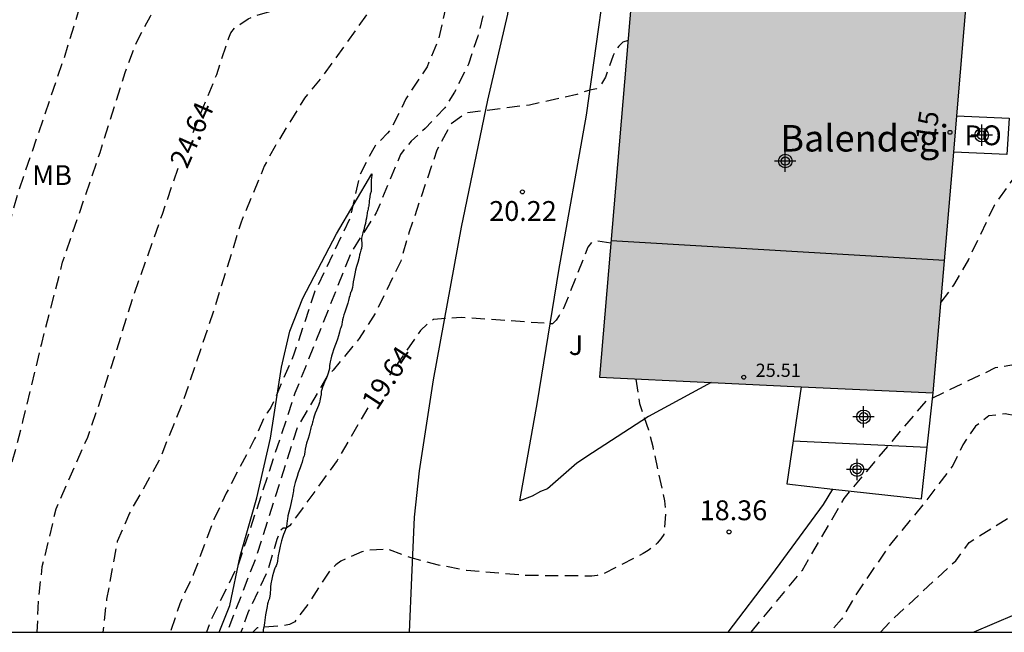
# Model space of a CAD drawing. Units: metres. Extents: x 584494 to 584845, y 4793540 to 4793790.
# Drawn here: x 584596 to 584634, y 4793540 to 4793563 of the extents above; entities that cross this region are included whole.
import ezdxf
from ezdxf.enums import TextEntityAlignment as Align

# ---------------------------------------------------------------- set-up
doc = ezdxf.new("R2010")
doc.units = ezdxf.units.M
doc.header["$MEASUREMENT"] = 0
doc.linetypes.add('TRAZOS_NORMALES', pattern=[0.75, 0.5, -0.25])
for name, color, linetype in [('010106', 9, 'Continuous'), ('020101', 3, 'Continuous'), ('020107', 3, 'Continuous'), ('020194', 31, 'TRAZOS_NORMALES'), ('020195', 30, 'TRAZOS_NORMALES'), ('020204', 9, 'Continuous'), ('020307', 24, 'Continuous'), ('020308', 9, 'Continuous'), ('060134', 9, 'Continuous'), ('070105', 6, 'Continuous'), ('080109', 9, 'Continuous'), ('080121', 9, 'Continuous'), ('080201', 9, 'Continuous'), ('080202', 9, 'Continuous'), ('080303', 9, 'Continuous'), ('080304', 9, 'Continuous'), ('080308', 9, 'Continuous'), ('080316', 9, 'Continuous'), ('100301', 7, 'Continuous'), ('100302', 7, 'Continuous'), ('990501', 21, 'Continuous'), ('C_Edificios', 5, 'Continuous'), ('Centroides', 1, 'Continuous')]:
    doc.layers.add(name, color=color, linetype=linetype)
doc.layers.add('080111', color=7, linetype='Continuous', lineweight=30)
doc.styles.add('ARIAL', font='arial.ttf', dxfattribs={"height": 1})
doc.styles.add('ARIALI', font='ariali.ttf', dxfattribs={"height": 1})
doc.styles.get("Standard").update_dxf_attribs({"font": 'arial.ttf'})

# ---------------------------------------------------------------- blocks, each defined once
blk = doc.blocks.new('PUNTO')
blk.add_circle((0, 0), 0.075)
blk = doc.blocks.new('BloquePortal')
blk.add_circle((0, 0), 0.075)
at = {"flags": 5}
blk.add_attdef('INDICE', text='', height=0.75, dxfattribs=at).set_placement((0, 0), align=Align.MIDDLE_CENTER)
blk = doc.blocks.new('COTAPU')
blk.add_circle((0, 0), 0.075)
blk = doc.blocks.new('Centroide')
for points in [[(0, -0.402), (0, 0.402)], [(0.402, 0), (-0.402, 0)]]:
    blk.add_lwpolyline(points)
for radius in [0.256, 0.159]:
    blk.add_circle((0, 0), radius)

msp = doc.modelspace()

# ---------------------------------------------------------------- hatches: boundary and pattern name
at = {"layer": '990501'}
msp.add_hatch(color=256, dxfattribs=at).paths.add_polyline_path([(584632.452, 4793566.356), (584619.805, 4793566.695), (584618.38, 4793549.84), (584631.005, 4793549.247)], flags=0)

# ---------------------------------------------------------------- linework, layer by layer
at = {"layer": '010106'}
msp.add_lwpolyline([(584494.079, 4793540.198), (584844.069, 4793540.19), (584844.075, 4793790.183), (584494.085, 4793790.191)], close=True, dxfattribs=at)
at = {"layer": '020101', "flags": 128}
msp.add_lwpolyline([(584603.995, 4793540.195), (584604.392, 4793541.199), (584604.783, 4793543.078), (584605.422, 4793545.279), (584605.932, 4793547.534), (584606.347, 4793550.224), (584606.668, 4793551.592), (584607.155, 4793552.835), (584608.434, 4793555.275), (584609.766, 4793557.541)], dxfattribs=at)
at = {"layer": '020107', "flags": 128}
for points in [[(584609.766, 4793557.54), (584609.766, 4793557.466), (584609.76, 4793557.412), (584609.758, 4793557.392), (584609.754, 4793557.372), (584609.748, 4793557.322), (584609.744, 4793557.258), (584609.742, 4793557.182), (584609.742, 4793557.1), (584609.74, 4793557.024), (584609.738, 4793556.956), (584609.738, 4793556.924), (584609.736, 4793556.896), (584609.736, 4793556.87), (584609.728, 4793556.832), (584609.714, 4793556.804), (584609.708, 4793556.766), (584609.696, 4793556.688), (584609.69, 4793556.662), (584609.682, 4793556.596), (584609.67, 4793556.52), (584609.662, 4793556.438), (584609.652, 4793556.364), (584609.648, 4793556.332), (584609.638, 4793556.274), (584609.634, 4793556.248), (584609.624, 4793556.204), (584609.61, 4793556.154), (584609.602, 4793556.13), (584609.594, 4793556.072), (584609.59, 4793556.028), (584609.582, 4793555.974), (584609.56, 4793555.868), (584609.542, 4793555.776), (584609.522, 4793555.666), (584609.496, 4793555.544), (584609.466, 4793555.424), (584609.43, 4793555.312), (584609.4, 4793555.206), (584609.382, 4793555.108), (584609.38, 4793555.016), (584609.386, 4793554.928), (584609.39, 4793554.848), (584609.39, 4793554.808), (584609.376, 4793554.738), (584609.37, 4793554.712), (584609.35, 4793554.654), (584609.336, 4793554.604), (584609.324, 4793554.552), (584609.306, 4793554.476), (584609.284, 4793554.38), (584609.234, 4793554.186), (584609.192, 4793554.04), (584609.152, 4793553.892), (584609.12, 4793553.756), (584609.106, 4793553.69)], [(584609.106, 4793553.69), (584609.082, 4793553.564), (584609.062, 4793553.448), (584609.048, 4793553.34), (584609.034, 4793553.24), (584609.016, 4793553.152), (584609.004, 4793553.114), (584608.986, 4793553.07), (584608.966, 4793553.044), (584608.946, 4793552.992), (584608.942, 4793552.972), (584608.93, 4793552.926), (584608.914, 4793552.866), (584608.886, 4793552.748), (584608.858, 4793552.648), (584608.82, 4793552.536), (584608.778, 4793552.42), (584608.74, 4793552.308), (584608.708, 4793552.204), (584608.682, 4793552.106), (584608.662, 4793552.016), (584608.646, 4793551.932), (584608.634, 4793551.852), (584608.63, 4793551.816), (584608.624, 4793551.786), (584608.612, 4793551.746), (584608.59, 4793551.712), (584608.578, 4793551.682), (584608.574, 4793551.664), (584608.562, 4793551.618), (584608.544, 4793551.554), (584608.508, 4793551.414), (584608.466, 4793551.286), (584608.416, 4793551.146), (584608.368, 4793551.014), (584608.322, 4793550.884), (584608.28, 4793550.756), (584608.246, 4793550.642), (584608.214, 4793550.532), (584608.192, 4793550.432), (584608.178, 4793550.352), (584608.172, 4793550.29), (584608.17, 4793550.232), (584608.16, 4793550.172), (584608.144, 4793550.092), (584608.118, 4793549.992), (584608.082, 4793549.882), (584608.03, 4793549.764), (584607.98, 4793549.654), (584607.938, 4793549.554), (584607.902, 4793549.462), (584607.872, 4793549.376), (584607.854, 4793549.3), (584607.85, 4793549.27)], [(584607.85, 4793549.27), (584607.85, 4793549.216), (584607.85, 4793549.194), (584607.838, 4793549.126), (584607.83, 4793549.098), (584607.824, 4793549.066), (584607.814, 4793549.028), (584607.794, 4793548.936), (584607.782, 4793548.884), (584607.744, 4793548.77), (584607.67, 4793548.592), (584607.626, 4793548.48), (584607.588, 4793548.376), (584607.556, 4793548.278), (584607.53, 4793548.184), (584607.52, 4793548.142), (584607.508, 4793548.072), (584607.498, 4793548.024), (584607.478, 4793547.978), (584607.464, 4793547.93), (584607.446, 4793547.86), (584607.422, 4793547.768), (584607.392, 4793547.656), (584607.354, 4793547.528), (584607.302, 4793547.344), (584607.274, 4793547.23), (584607.25, 4793547.124), (584607.23, 4793547.024), (584607.216, 4793546.936), (584607.202, 4793546.86), (584607.198, 4793546.84), (584607.188, 4793546.814), (584607.176, 4793546.792), (584607.158, 4793546.748), (584607.146, 4793546.698), (584607.128, 4793546.626), (584607.1, 4793546.53), (584607.062, 4793546.414), (584606.986, 4793546.22), (584606.942, 4793546.092), (584606.902, 4793545.974), (584606.87, 4793545.862), (584606.84, 4793545.758), (584606.818, 4793545.662), (584606.804, 4793545.584), (584606.802, 4793545.54), (584606.792, 4793545.472), (584606.782, 4793545.416), (584606.766, 4793545.334), (584606.744, 4793545.23), (584606.714, 4793545.098), (584606.66, 4793544.878), (584606.626, 4793544.736), (584606.596, 4793544.604), (584606.574, 4793544.476), (584606.564, 4793544.416)], [(584606.564, 4793544.416), (584606.548, 4793544.3), (584606.534, 4793544.198), (584606.522, 4793544.132), (584606.506, 4793544.088), (584606.484, 4793544.044), (584606.458, 4793543.98), (584606.428, 4793543.892), (584606.392, 4793543.778), (584606.354, 4793543.648), (584606.3, 4793543.446), (584606.272, 4793543.32), (584606.248, 4793543.204), (584606.228, 4793543.094), (584606.214, 4793542.994), (584606.198, 4793542.898), (584606.182, 4793542.812), (584606.174, 4793542.776), (584606.166, 4793542.75), (584606.146, 4793542.71), (584606.126, 4793542.672), (584606.102, 4793542.622), (584606.074, 4793542.548), (584606.044, 4793542.45), (584606.01, 4793542.334), (584605.982, 4793542.206), (584605.952, 4793542.022), (584605.94, 4793541.908), (584605.93, 4793541.8), (584605.924, 4793541.696), (584605.922, 4793541.648), (584605.912, 4793541.556), (584605.9, 4793541.492), (584605.896, 4793541.472), (584605.886, 4793541.444), (584605.864, 4793541.396), (584605.846, 4793541.344), (584605.826, 4793541.266), (584605.804, 4793541.162), (584605.78, 4793541.042), (584605.748, 4793540.858), (584605.734, 4793540.746), (584605.722, 4793540.644), (584605.708, 4793540.55), (584605.694, 4793540.464), (584605.676, 4793540.388), (584605.668, 4793540.366), (584605.664, 4793540.344), (584605.662, 4793540.288), (584605.658, 4793540.224), (584605.655, 4793540.195)]]:
    msp.add_lwpolyline(points, dxfattribs=at)
at = {"layer": '020194', "flags": 128}
for points, elevation in [([(584594.32, 4793540.196), (584595.148, 4793541.935), (584595.224, 4793542.135), (584595.496, 4793543.858), (584595.98, 4793545.938), (584596.572, 4793548.17), (584597.28, 4793551.122), (584598.072, 4793554.194), (584599.488, 4793558.346), (584600.436, 4793561.374), (584600.86, 4793562.506), (584601.392, 4793563.51), (584602.6, 4793565.478), (584603.704, 4793567.334), (584604.504, 4793568.466), (584604.664, 4793568.642), (584605.512, 4793569.414), (584605.672, 4793569.59), (584606.176, 4793570.461), (584606.54, 4793571.453), (584607.028, 4793573.629), (584607.484, 4793576.005), (584608.036, 4793578.177), (584608.74, 4793580.325), (584609.292, 4793582.537), (584609.644, 4793583.669), (584609.872, 4793584.777), (584610.181, 4793585.668), (584610.897, 4793588.464), (584611.127, 4793589.174), (584611.293, 4793590.068), (584611.234, 4793590.574), (584610.951, 4793591.856), (584610.6, 4793592.88), (584609.693, 4793594.665), (584609.078, 4793595.543), (584608.083, 4793596.743), (584607.87, 4793597.429), (584607.79, 4793598.001), (584607.692, 4793598.342), (584607.627, 4793598.804), (584607.547, 4793599.134), (584607.347, 4793599.354), (584607.047, 4793599.534), (584606.997, 4793599.694), (584606.967, 4793600.024), (584607.087, 4793600.234), (584607.607, 4793600.884), (584607.837, 4793601.434), (584608.067, 4793602.154), (584608.748, 4793606.403), (584608.798, 4793608.443), (584608.598, 4793611.033), (584608.538, 4793612.033), (584608.638, 4793613.313), (584608.898, 4793614.353), (584609.058, 4793614.843), (584609.318, 4793615.313), (584609.628, 4793615.623), (584609.838, 4793615.703), (584610.068, 4793615.563), (584610.318, 4793614.943), (584613.428, 4793611.273), (584613.888, 4793611.323), (584614.197, 4793611.443), (584614.597, 4793611.743), (584615.097, 4793612.543), (584615.457, 4793612.943), (584615.827, 4793613.293), (584616.717, 4793613.903), (584617.197, 4793614.123), (584618.207, 4793614.483), (584618.697, 4793614.613), (584619.207, 4793614.823), (584621.267, 4793615.413), (584621.757, 4793615.583), (584622.697, 4793616.093), (584623.157, 4793616.453), (584623.517, 4793616.813), (584623.857, 4793617.273), (584624.097, 4793617.713), (584625.147, 4793620.313), (584625.307, 4793620.903), (584625.527, 4793622.063), (584625.567, 4793622.603), (584625.557, 4793624.173), (584625.387, 4793625.313), (584625.247, 4793625.873), (584625.068, 4793626.342), (584624.848, 4793626.802), (584623.748, 4793628.542), (584623.518, 4793628.992), (584621.188, 4793632.612), (584621.048, 4793632.762), (584620.648, 4793633.402), (584620.428, 4793633.892), (584620.008, 4793635.182), (584619.878, 4793635.722), (584619.098, 4793639.722), (584618.418, 4793643.042), (584617.948, 4793645.162), (584617.398, 4793647.832), (584616.738, 4793651.022), (584614.898, 4793657.942), (584613.529, 4793662.792), (584612.719, 4793665.582), (584611.949, 4793668.302), (584611.129, 4793671.552), (584610.319, 4793674.151), (584609.889, 4793675.911), (584609.419, 4793677.811), (584608.829, 4793679.841), (584608.729, 4793680.341), (584608.129, 4793682.061), (584607.429, 4793684.661), (584606.819, 4793687.311), (584606.339, 4793689.961), (584605.679, 4793693.151), (584605.32, 4793695.251), (584605.26, 4793695.761), (584604.53, 4793698.641), (584604.19, 4793699.841), (584603.7, 4793702.141), (584602.79, 4793706.811), (584602.23, 4793708.761), (584601.85, 4793710.281), (584600.89, 4793714.561), (584600.28, 4793716.89), (584600.24, 4793717.27), (584599.9, 4793718.98), (584599.3, 4793721.64), (584598.81, 4793723.27), (584598.21, 4793724.71), (584597.81, 4793725.72), (584596.351, 4793728.7), (584596.081, 4793729.2), (584595.721, 4793729.63), (584594.411, 4793730.74), (584593.131, 4793731.9), (584592.691, 4793732.05), (584592.181, 4793732.11), (584591.701, 4793732.3), (584590.981, 4793732.98), (584590.501, 4793733.23), (584589.661, 4793733.82), (584589.281, 4793734.17), (584588.831, 4793734.43), (584588.331, 4793734.62), (584587.831, 4793734.88), (584587.421, 4793735.22), (584585.971, 4793736.86), (584584.701, 4793738.02), (584582.231, 4793740.27), (584581.111, 4793741.37), (584580.711, 4793741.67), (584580.231, 4793741.8), (584580.101, 4793741.65), (584579.341, 4793740.88), (584579.081, 4793740.43), (584578.771, 4793739.98), (584577.831, 4793738.78), (584577.651, 4793738.3), (584577.421, 4793738.18), (584577.201, 4793738.26), (584576.681, 4793738.33), (584576.161, 4793738.49), (584575.181, 4793738.91), (584574.751, 4793739.19), (584574.421, 4793739.57), (584573.061, 4793740.68), (584570.582, 4793742.94), (584568.812, 4793744.11), (584568.322, 4793744.39), (584567.832, 4793744.59), (584567.342, 4793744.75), (584566.812, 4793744.74), (584565.762, 4793744.48), (584564.202, 4793744.58), (584563.672, 4793744.67), (584563.202, 4793744.89), (584563.022, 4793745.16), (584562.782, 4793745.62), (584562.432, 4793745.92), (584562.152, 4793746.36), (584561.952, 4793746.35), (584560.992, 4793746.03), (584559.082, 4793745.161), (584558.772, 4793745.101), (584558.242, 4793745.131), (584557.712, 4793745.211), (584556.702, 4793745.511), (584556.202, 4793745.581), (584555.682, 4793745.601), (584554.682, 4793745.871), (584554.262, 4793746.151), (584553.862, 4793746.471), (584553.022, 4793746.961), (584552.039, 4793747.756), (584550.656, 4793748.324), (584549.077, 4793748.378), (584547.57, 4793748.041), (584544.483, 4793747.067), (584537.8, 4793745.7), (584536.852, 4793745.615), (584535.413, 4793745.621), (584534.473, 4793745.531), (584532.613, 4793745.091), (584530.633, 4793744.701), (584528.993, 4793744.331), (584527.993, 4793743.921), (584524.613, 4793742.791), (584521.163, 4793741.961), (584519.493, 4793741.641), (584518.865, 4793741.466), (584515.332, 4793740.156)], 25.64), ([(584592.567, 4793540.196), (584593.6, 4793545.958), (584593.648, 4793546.422), (584594.348, 4793549.166), (584595.048, 4793551.366), (584595.524, 4793553.67), (584595.544, 4793553.874), (584596.42, 4793556.914), (584598.12, 4793561.894), (584598.796, 4793564.09), (584599.6, 4793566.17), (584600.6, 4793568.158), (584601.136, 4793569.054), (584601.896, 4793571.306), (584603.324, 4793575.733), (584603.628, 4793576.809), (584604.344, 4793579.005), (584604.536, 4793580.041), (584604.905, 4793581.092), (584605.035, 4793581.694), (584606.067, 4793584.456), (584606.125, 4793584.714), (584606.54, 4793585.96), (584607.173, 4793587.45), (584607.277, 4793587.642), (584607.385, 4793588.088), (584607.633, 4793588.874), (584607.697, 4793589.75), (584607.809, 4793590.218), (584607.951, 4793590.646), (584608.049, 4793591.034), (584608.215, 4793592.108), (584608.036, 4793593.395), (584607.702, 4793594.636), (584607.38, 4793596.948), (584607.317, 4793598.704), (584607.267, 4793598.924), (584607.037, 4793599.134), (584606.677, 4793599.394), (584606.607, 4793599.484), (584606.567, 4793599.784), (584606.667, 4793600.104), (584606.867, 4793600.454), (584607.187, 4793600.754), (584607.357, 4793600.984), (584608.168, 4793605.613), (584608.268, 4793606.523), (584608.298, 4793609.083), (584608.278, 4793609.613), (584607.898, 4793611.673), (584607.948, 4793614.783), (584608.088, 4793616.413), (584608.358, 4793618.133), (584608.788, 4793619.773), (584609.008, 4793620.203), (584609.208, 4793620.443), (584609.498, 4793620.663), (584609.848, 4793621.013), (584609.978, 4793621.653), (584610.158, 4793621.783), (584610.348, 4793621.763), (584610.458, 4793621.473), (584610.498, 4793621.253), (584610.638, 4793621.063), (584614.198, 4793619.643), (584614.828, 4793619.233), (584615.968, 4793618.923), (584617.068, 4793618.883), (584618.178, 4793619.003), (584618.718, 4793619.133), (584619.188, 4793619.323), (584619.648, 4793619.603), (584620.468, 4793620.223), (584621.267, 4793620.953), (584621.587, 4793621.363), (584622.058, 4793622.313), (584622.588, 4793623.793), (584622.808, 4793624.263), (584623.108, 4793625.293), (584623.168, 4793625.823), (584623.178, 4793626.883), (584623.138, 4793627.423), (584622.958, 4793628.432), (584622.368, 4793629.252), (584620.068, 4793633.262), (584619.858, 4793633.742), (584619.528, 4793634.782), (584619.358, 4793635.392), (584618.858, 4793638.112), (584618.268, 4793640.752), (584617.338, 4793645.052), (584617.038, 4793646.642), (584616.768, 4793647.702), (584616.428, 4793649.242), (584615.808, 4793651.912), (584615.378, 4793653.492), (584614.838, 4793655.652), (584613.789, 4793659.472), (584612.889, 4793662.552), (584612.069, 4793665.502), (584610.539, 4793671.332), (584609.889, 4793673.401), (584609.449, 4793674.831), (584609.229, 4793675.861), (584608.789, 4793677.541), (584608.239, 4793679.571), (584608.149, 4793680.081), (584607.469, 4793681.981), (584607.149, 4793683.041), (584606.739, 4793684.591), (584606.379, 4793686.201), (584605.739, 4793689.861), (584605.219, 4793692.541), (584604.77, 4793695.181), (584604.59, 4793696.241), (584604, 4793698.421), (584603.6, 4793699.841), (584603.04, 4793702.631), (584602.72, 4793704.151), (584602.14, 4793706.761), (584601.61, 4793708.491), (584600.56, 4793713.121), (584600.02, 4793715.331), (584599.48, 4793717.3), (584599.13, 4793718.51), (584598.9, 4793719.11), (584598.47, 4793721.23), (584598.18, 4793722.24), (584597.94, 4793722.68), (584597.73, 4793723.15), (584597.43, 4793723.41), (584597.2, 4793723.36), (584595.85, 4793722.58), (584595.35, 4793722.38), (584594.81, 4793722.35), (584594.38, 4793722.51), (584593.78, 4793723.25), (584592.741, 4793724.52), (584591.361, 4793726.29), (584590.801, 4793727.14), (584590.041, 4793728.55), (584589.131, 4793729.84), (584587.941, 4793731.69), (584587.321, 4793732.54), (584586.571, 4793733.33), (584585.101, 4793735.48), (584584.751, 4793735.86), (584584.311, 4793736.15), (584583.911, 4793736.19), (584583.681, 4793736.04), (584583.341, 4793735.66), (584582.421, 4793734.4), (584582.131, 4793733.98), (584581.471, 4793733.17), (584581.051, 4793732.88), (584580.851, 4793732.95), (584580.341, 4793733.06), (584579.801, 4793733.12), (584579.291, 4793733.36), (584578.371, 4793733.93), (584577.521, 4793734.62), (584577.151, 4793735.04), (584576.261, 4793736.39), (584575.651, 4793737.35), (584575.241, 4793737.73), (584573.941, 4793738.72), (584572.251, 4793739.98), (584571.461, 4793740.66), (584571.002, 4793740.87), (584570.502, 4793740.93), (584569.972, 4793740.79), (584569.502, 4793740.58), (584568.952, 4793740.54), (584568.572, 4793740.68), (584567.712, 4793741.3), (584567.262, 4793741.57), (584566.272, 4793742.01), (584565.272, 4793742.32), (584564.762, 4793742.351), (584564.482, 4793742.541), (584564.112, 4793742.581), (584563.352, 4793742.201), (584561.862, 4793741.611), (584561.362, 4793741.481), (584560.352, 4793741.391), (584559.912, 4793741.541), (584559.452, 4793741.781), (584558.562, 4793742.321), (584558.062, 4793742.491), (584557.552, 4793742.551), (584555.573, 4793743.038), (584552.13, 4793744.955), (584551.113, 4793745.417), (584549.131, 4793745.555), (584546.304, 4793745.491), (584545.824, 4793745.426), (584533.343, 4793742.934), (584529.593, 4793742.031), (584528.823, 4793741.751), (584526.783, 4793741.251), (584525.293, 4793740.711), (584523.293, 4793740.221), (584521.643, 4793739.782), (584519.983, 4793739.502), (584516.685, 4793738.954), (584515.771, 4793738.6), (584512.785, 4793737.848), (584511.051, 4793737.083), (584509.832, 4793736.379), (584509.422, 4793736.185), (584508.53, 4793735.902), (584506.691, 4793735.161), (584506.247, 4793735.041), (584505.797, 4793734.963), (584505.416, 4793734.682), (584502.869, 4793732.351), (584502.447, 4793732.304), (584502.04, 4793732.491), (584501.696, 4793732.785), (584501.459, 4793733.144), (584497.434, 4793736.93), (584496.58, 4793737.612), (584496.008, 4793737.988), (584495.822, 4793738.086), (584495.618, 4793738.158), (584494.684, 4793738.186), (584494.47, 4793738.16), (584494.084, 4793737.991)], 26.64), ([(584625.02, 4793589.207), (584624.316, 4793586.321), (584623.968, 4793585.305), (584623.524, 4793584.361), (584623.468, 4793584.149), (584623.46, 4793583.949), (584623.528, 4793583.553), (584623.692, 4793583.429), (584623.884, 4793583.361), (584624.1, 4793583.317), (584626.588, 4793582.617), (584627.551, 4793582.217), (584627.543, 4793582.009), (584627.487, 4793581.573), (584627.207, 4793580.693), (584626.211, 4793578.593), (584625.227, 4793576.625), (584624.679, 4793575.605), (584622.827, 4793572.745), (584622.303, 4793571.673), (584620.615, 4793568.817), (584620.459, 4793568.685), (584619.935, 4793568.337), (584619.783, 4793568.181), (584619.354, 4793567.21), (584619.011, 4793566.776), (584618.855, 4793566.695), (584614.81, 4793567.046), (584614.69, 4793567.039), (584614.55, 4793566.906), (584614.308, 4793566.105), (584614.239, 4793564.957), (584614.051, 4793563.846), (584613.775, 4793562.754), (584613.419, 4793561.686), (584612.899, 4793560.634), (584612.527, 4793560.034), (584611.783, 4793559.258), (584611.255, 4793558.782), (584610.855, 4793558.278), (584609.935, 4793556.07), (584608.972, 4793554.549), (584606.856, 4793549.235), (584604.728, 4793542.785), (584603.655, 4793540.61), (584603.511, 4793540.195)], 21.64), ([(584619.786, 4793584.277), (584619.458, 4793583.918), (584618.656, 4793582.537), (584618.38, 4793581.473), (584618.204, 4793581.061), (584617.788, 4793580.341), (584617.712, 4793580.145), (584617.512, 4793580.113), (584615.072, 4793580.125), (584614.004, 4793580.209), (584613.596, 4793580.105), (584613.5, 4793579.925), (584613.416, 4793579.725), (584613.348, 4793579.509), (584613.308, 4793579.313), (584613.196, 4793577.037), (584613.056, 4793571.381), (584612.84, 4793570.189), (584612.556, 4793569.081), (584612.152, 4793567.937), (584611.688, 4793566.957), (584609.96, 4793564.098), (584607.884, 4793561.214), (584607.22, 4793560.402), (584606.108, 4793558.594), (584605.7, 4793557.826), (584604.82, 4793555.706), (584603.764, 4793552.302), (584602.611, 4793548.894), (584601.715, 4793546.678), (584600.595, 4793544.698), (584600.135, 4793543.626), (584599.735, 4793541.442), (584599.59, 4793540.195)], 23.64), ([(584621.429, 4793583.469), (584621.139, 4793583.157), (584620.576, 4793582.237), (584619.784, 4793580.109), (584619.204, 4793578.017), (584618.792, 4793576.925), (584618.684, 4793576.721), (584618.328, 4793576.169), (584617.912, 4793574.965), (584617.666, 4793574.666), (584617.479, 4793574.514), (584615.123, 4793574.165), (584614.455, 4793573.899), (584614.227, 4793573.618), (584613.992, 4793572.845), (584613.728, 4793569.457), (584613.436, 4793567.289), (584612.824, 4793564.962), (584612.279, 4793562.61), (584611.855, 4793561.594), (584611.047, 4793560.374), (584610.887, 4793560.006), (584610.483, 4793559.23), (584610.355, 4793559.074), (584609.899, 4793558.606), (584609.787, 4793558.426), (584609.311, 4793557.498), (584608.945, 4793555.868), (584607.617, 4793553.095), (584606.804, 4793550.676), (584605.951, 4793548.694), (584605.807, 4793548.498), (584605.687, 4793548.298), (584605.335, 4793547.51), (584604.263, 4793545.458), (584603.795, 4793544.462), (584603.011, 4793542.362), (584602.499, 4793541.274), (584602.144, 4793540.195)], 22.64), ([(584624.119, 4793540.195), (584626.051, 4793542.546), (584627.631, 4793545.258), (584630.741, 4793548.952), (584633.361, 4793550.206), (584635.913, 4793550.642), (584637.623, 4793552.132), (584638.356, 4793555.114), (584639.456, 4793562.094), (584639.726, 4793564.814), (584639.946, 4793567.954), (584640.206, 4793573.184), (584640.646, 4793575.894), (584641.266, 4793578.534), (584641.426, 4793579.013), (584641.656, 4793579.513), (584642.146, 4793580.393), (584642.669, 4793580.836)], 17.64), ([(584643.117, 4793578.396), (584642.836, 4793577.613), (584642.336, 4793575.334), (584642.076, 4793573.784), (584641.976, 4793570.514), (584641.766, 4793564.204), (584641.586, 4793562.134), (584640.656, 4793557.784), (584639.936, 4793553.614), (584639.325, 4793550.534), (584638.695, 4793548.814), (584638.255, 4793548.174), (584637.825, 4793547.784), (584637.245, 4793547.604), (584635.416, 4793548.015), (584634.494, 4793548.312), (584633.72, 4793548.461), (584633.107, 4793548.378), (584632.599, 4793547.99), (584632.119, 4793547.282), (584631.747, 4793546.498), (584630.703, 4793545.13), (584629.291, 4793543.414), (584628.071, 4793541.594), (584627.531, 4793540.682), (584627.087, 4793540.195)], 16.64), ([(584629.003, 4793540.195), (584629.379, 4793540.598), (584631.851, 4793542.898), (584632.363, 4793543.59), (584633.808, 4793544.499), (584635.385, 4793544.797), (584637.125, 4793544.945), (584637.815, 4793545.135), (584638.745, 4793545.844), (584639.475, 4793546.514), (584640.185, 4793547.684), (584641.155, 4793551.254), (584641.405, 4793552.884), (584641.565, 4793554.434), (584642.416, 4793557.584), (584642.746, 4793560.784), (584643.036, 4793562.924), (584643.256, 4793568.244), (584643.426, 4793574.084), (584643.506, 4793575.104), (584643.592, 4793575.632)], 15.64), ([(584619.457, 4793562.584), (584619.263, 4793562.529), (584619.111, 4793562.377), (584618.983, 4793562.205), (584618.895, 4793562.021), (584618.603, 4793561.201), (584618.416, 4793560.877), (584618.262, 4793560.762), (584618.008, 4793560.712), (584617.518, 4793560.54), (584615.737, 4793560.142), (584613.334, 4793559.844), (584612.767, 4793559.43), (584612.227, 4793558.442), (584611.171, 4793555.306), (584610.859, 4793554.234), (584609.899, 4793552.262), (584609.287, 4793551.31), (584608.303, 4793550.114), (584608.086, 4793549.893), (584606.957, 4793547.968), (584605.385, 4793543.022), (584604.286, 4793540.195)], 20.64), ([(584635.087, 4793558.794), (584634.927, 4793558.649), (584634.799, 4793558.485), (584634.715, 4793558.301), (584633.947, 4793557.249), (584633.303, 4793556.337), (584632.335, 4793554.305), (584631.767, 4793553.329), (584631.295, 4793552.679)], 17.64), ([(584619.759, 4793549.775), (584619.887, 4793548.854), (584620.227, 4793547.858), (584620.391, 4793547.222), (584620.839, 4793545.166), (584620.883, 4793544.738), (584620.807, 4793543.898), (584620.699, 4793543.722), (584620.563, 4793543.562), (584620.403, 4793543.418), (584620.223, 4793543.286), (584620.035, 4793543.174), (584618.503, 4793542.394), (584618.287, 4793542.342), (584618.087, 4793542.318), (584615.607, 4793542.338), (584613.347, 4793542.53), (584612.287, 4793542.734), (584611.251, 4793543.01), (584610.431, 4793543.314), (584610.227, 4793543.33), (584609.583, 4793543.294), (584609.383, 4793543.234), (584608.595, 4793542.878), (584608.403, 4793542.738), (584608.235, 4793542.582), (584608.087, 4793542.394), (584607.363, 4793541.266), (584606.851, 4793540.586), (584606.651, 4793540.482), (584606.439, 4793540.446), (584605.427, 4793540.356), (584605.26, 4793540.195)], 18.64)]:
    msp.add_lwpolyline(points, dxfattribs=dict(at, elevation=elevation))
at = {"layer": '020195', "flags": 128}
for points, elevation in [([(584603.009, 4793559.111), (584603.9, 4793561.298), (584604.352, 4793562.682), (584604.44, 4793562.874), (584604.576, 4793563.066), (584605.092, 4793563.402), (584605.284, 4793563.506), (584606.36, 4793563.822), (584606.544, 4793563.906), (584606.752, 4793564.026), (584607.116, 4793564.334), (584607.256, 4793564.482), (584607.492, 4793564.826), (584607.824, 4793565.678), (584608.472, 4793567.786), (584608.984, 4793568.857), (584609.724, 4793569.805), (584610.324, 4793570.729), (584610.728, 4793571.829), (584611.02, 4793572.997), (584611.192, 4793574.001), (584611.428, 4793576.449), (584611.66, 4793580.901), (584611.792, 4793583.057), (584611.836, 4793583.489), (584612.155, 4793584.644), (584612.191, 4793584.92), (584612.221, 4793588.052), (584612.221, 4793588.462), (584612.253, 4793588.852), (584612.257, 4793589.25), (584612.331, 4793589.898), (584612.333, 4793590.662), (584611.688, 4793592.902), (584610.943, 4793594.239), (584608.669, 4793596.761), (584608.153, 4793597.41), (584608.071, 4793597.96), (584608.087, 4793599.204), (584608.067, 4793599.444), (584607.847, 4793599.644), (584607.577, 4793599.764), (584607.537, 4793599.844), (584607.487, 4793600.144), (584607.657, 4793600.554), (584607.817, 4793600.734), (584608.177, 4793600.834), (584608.267, 4793601.064), (584608.597, 4793602.604), (584608.857, 4793603.214), (584609.067, 4793603.273), (584609.217, 4793603.233), (584609.387, 4793602.674), (584611.604, 4793600.279), (584612.5, 4793599.981), (584613.335, 4793600.518), (584616.107, 4793603.453), (584616.887, 4793604.173), (584618.217, 4793605.173), (584619.597, 4793606.083), (584620.457, 4793606.733), (584620.937, 4793607.053), (584621.427, 4793607.323), (584623.177, 4793607.913), (584623.587, 4793608.093), (584623.997, 4793608.393), (584624.737, 4793609.143), (584625.307, 4793610.023), (584625.527, 4793610.523), (584625.647, 4793611.013), (584625.677, 4793612.573), (584625.507, 4793614.613), (584625.497, 4793615.673), (584625.527, 4793616.183), (584625.637, 4793616.713), (584625.837, 4793617.183), (584626.157, 4793617.603), (584626.427, 4793618.053), (584627.127, 4793619.483), (584627.327, 4793619.973), (584627.487, 4793620.463), (584627.547, 4793621.003), (584627.547, 4793622.563), (584627.397, 4793623.763), (584626.927, 4793624.882), (584626.647, 4793625.352), (584625.897, 4793626.812), (584625.038, 4793628.272), (584623.768, 4793630.022), (584622.788, 4793631.382), (584622.098, 4793632.232), (584621.228, 4793633.542), (584620.608, 4793635.152), (584620.398, 4793636.062), (584620.138, 4793637.662), (584619.498, 4793640.902), (584618.558, 4793645.272), (584618.038, 4793647.972), (584617.528, 4793650.622), (584616.798, 4793653.292), (584615.818, 4793656.962), (584614.739, 4793660.892), (584614.169, 4793663.032), (584613.379, 4793665.662), (584612.759, 4793667.892), (584612.299, 4793669.542), (584611.889, 4793671.202), (584611.259, 4793673.291), (584610.899, 4793674.391), (584610.049, 4793678.081), (584609.719, 4793679.111), (584609.599, 4793679.601), (584609.429, 4793680.111), (584609.149, 4793681.141), (584608.799, 4793682.141), (584607.999, 4793685.281), (584607.759, 4793686.351), (584607.229, 4793688.401), (584606.539, 4793691.711), (584606.159, 4793693.771), (584605.82, 4793695.821), (584605.42, 4793697.351), (584604.94, 4793699.361), (584604.78, 4793699.851), (584604.4, 4793701.691), (584604.28, 4793702.181), (584603.93, 4793704.271), (584603.62, 4793705.821), (584603.34, 4793707.431), (584602.7, 4793709.521), (584601.97, 4793712.751), (584601.66, 4793714.291), (584601.23, 4793715.88), (584600.5, 4793718.62), (584599.88, 4793720.75), (584599.38, 4793723.47), (584598.93, 4793724.98), (584597.91, 4793727.4), (584597.23, 4793728.84), (584596.481, 4793730.75), (584596.233, 4793731.245), (584595.912, 4793731.664), (584595.646, 4793731.946), (584595.417, 4793732.144), (584595.181, 4793732.266), (584594.898, 4793732.373), (584594.525, 4793732.548), (584594.235, 4793732.784), (584593.824, 4793733.066), (584593.237, 4793733.554), (584592.84, 4793733.939), (584592.541, 4793734.3), (584592.261, 4793734.79), (584591.581, 4793736.35), (584590.921, 4793737.99), (584590.141, 4793739.47), (584589.831, 4793739.97), (584588.801, 4793741.27), (584588.161, 4793742.16), (584587.771, 4793742.49), (584587.251, 4793742.69), (584586.881, 4793742.65), (584586.401, 4793742.45), (584585.901, 4793742.29), (584585.521, 4793742.35), (584585.001, 4793742.54), (584584.501, 4793742.77), (584583.531, 4793743.31), (584582.471, 4793743.73), (584581.581, 4793744.26), (584580.701, 4793744.89), (584579.401, 4793746.04), (584578.941, 4793746.4), (584577.191, 4793747.45), (584576.811, 4793747.45), (584576.141, 4793746.98), (584576.001, 4793746.67), (584575.721, 4793746.19), (584575.501, 4793745.74), (584575.201, 4793745.29), (584574.421, 4793744.6), (584574.141, 4793744.16), (584574.161, 4793743.3), (584573.991, 4793743.08), (584573.801, 4793743.11), (584572.781, 4793743.08), (584572.482, 4793743.23), (584571.622, 4793743.89), (584570.602, 4793745), (584569.412, 4793746.02), (584568.232, 4793747), (584567.792, 4793747.3), (584565.792, 4793748.06), (584564.812, 4793748.47), (584564.312, 4793748.65), (584563.252, 4793748.93), (584562.471, 4793749.378)], 24.64), ([(584602.424, 4793557.738), (584601.832, 4793556.002), (584600.716, 4793552.834), (584600.048, 4793550.682), (584599.372, 4793548.606), (584599.008, 4793547.562), (584597.812, 4793544.846), (584597.291, 4793542.666), (584597.151, 4793541.479), (584597.098, 4793540.196)], 24.64), ([(584618.809, 4793554.917), (584618.279, 4793554.998), (584618.075, 4793554.946), (584617.943, 4793554.766), (584616.975, 4793552.334), (584616.847, 4793552.178), (584616.739, 4793552.006), (584616.595, 4793551.866), (584613.143, 4793552.102), (584612.099, 4793552.034), (584611.923, 4793551.902), (584611.603, 4793551.61), (584610.437, 4793549.926)], 19.64), ([(584609.612, 4793548.684), (584608.451, 4793546.694), (584607.143, 4793544.878), (584606.655, 4793544.214), (584606.522, 4793544.132), (584606.417, 4793544.134), (584606.308, 4793544.052), (584606.173, 4793543.699), (584605.82, 4793542.503), (584605.075, 4793540.926), (584604.817, 4793540.195)], 19.64)]:
    msp.add_lwpolyline(points, dxfattribs=dict(at, elevation=elevation))
at = {"layer": '060134', "flags": 128}
for points in [[(584618.189, 4793585.014), (584613.798, 4793586.085), (584613.814, 4793583.806), (584614.074, 4793580.302), (584614.229, 4793577.124), (584614.447, 4793574.054), (584614.555, 4793571.511), (584614.686, 4793568.973), (584614.878, 4793565.966), (584614.972, 4793564.787), (584614.963, 4793564.168), (584614.903, 4793563.582), (584614.145, 4793560.325), (584613.151, 4793555.526), (584612.087, 4793549.744), (584611.557, 4793546.297), (584611.371, 4793544.549), (584611.267, 4793542.268), (584611.173, 4793540.195)], [(584622.607, 4793549.641), (584620.227, 4793548.356), (584618.111, 4793546.978), (584617.523, 4793546.588), (584616.416, 4793545.626), (584616.146, 4793545.514), (584615.828, 4793545.337), (584615.366, 4793545.165), (584616.028, 4793548.913), (584616.835, 4793553.882), (584617.888, 4793559.763), (584618.911, 4793567.066)], [(584623.241, 4793540.195), (584624.902, 4793542.36), (584626.857, 4793545.029), (584627.208, 4793545.611)], [(584637.711, 4793540.195), (584640.115, 4793541.635), (584639.295, 4793542.565), (584637.925, 4793542.495), (584632.539, 4793540.195)]]:
    msp.add_lwpolyline(points, dxfattribs=at)
at = {"layer": '070105', "flags": 128}
for points in [[(584626.001, 4793549.482), (584625.706, 4793547.44)], [(584630.778, 4793547.203), (584631.005, 4793549.247)], [(584625.706, 4793547.44), (584625.47, 4793545.805), (584627.208, 4793545.611)], [(584625.706, 4793547.44), (584630.778, 4793547.203)], [(584627.208, 4793545.611), (584630.561, 4793545.238), (584630.778, 4793547.203)]]:
    msp.add_lwpolyline(points, dxfattribs=at)
at = {"layer": '080109', "flags": 128}
msp.add_lwpolyline([(584618.818, 4793555.022), (584631.431, 4793554.278)], dxfattribs=at)
at = {"layer": '080111', "flags": 128}
for points in [[(584619.805, 4793566.695), (584618.38, 4793549.84), (584622.607, 4793549.641)], [(584631.892, 4793559.735), (584632.452, 4793566.356), (584631.635, 4793566.378)], [(584631.776, 4793558.363), (584631.892, 4793559.735)], [(584631.005, 4793549.247), (584631.776, 4793558.363)], [(584622.607, 4793549.641), (584626.001, 4793549.482)], [(584626.001, 4793549.482), (584631.005, 4793549.247)]]:
    msp.add_lwpolyline(points, dxfattribs=at)
at = {"layer": '080121', "flags": 128}
msp.add_lwpolyline([(584631.892, 4793559.735), (584633.874, 4793559.645), (584633.79, 4793558.272), (584631.776, 4793558.363)], dxfattribs=at)

# ---------------------------------------------------------------- block references
at = {"layer": '020204', "rotation": 359.9987685839998}
for p in [(584615.463, 4793556.858, 20.22), (584623.279, 4793543.99, 18.36)]:
    msp.add_blockref('COTAPU', p, dxfattribs=at)
at = {"layer": '080201', "rotation": 359.9987685839998}
msp.add_blockref('PUNTO', (584623.836, 4793549.845, 25.512), dxfattribs=at)
at = {"layer": '080202', "rotation": 359.9987685839998}
msp.add_blockref('BloquePortal', (584631.636, 4793559.112), dxfattribs=at)
at = {"layer": 'C_Edificios', "rotation": 359.9987685839998}
msp.add_blockref('Centroide', (584625.406, 4793558.024), dxfattribs=at)
at = {"layer": 'Centroides', "rotation": 359.9987685839998}
for p in [(584632.837, 4793559.005), (584625.407, 4793558.025), (584628.367, 4793548.347), (584628.12, 4793546.348)]:
    msp.add_blockref('Centroide', p, dxfattribs=at)

# ---------------------------------------------------------------- texts
at = {"layer": '020307', "style": 'ARIALI'}
for s, rotation, p in [('24.64', 66.1928, (584602.779, 4793557.699)), ('19.64', 56.9398, (584609.959, 4793548.549))]:
    msp.add_text(s, height=0.75, rotation=rotation, dxfattribs=at).set_placement(p)
at = {"layer": '020308', "style": 'ARIAL'}
for s, p in [('20.22', (584614.207, 4793555.76)), ('18.36', (584622.168, 4793544.433))]:
    msp.add_text(s, height=0.75, rotation=359.9988, dxfattribs=at).set_placement(p)
at = {"layer": '080303', "style": 'ARIAL'}
msp.add_text('25.51', height=0.5, rotation=359.9988, dxfattribs=at).set_placement((584624.287, 4793549.857))
at = {"layer": '080304', "style": 'ARIALI'}
msp.add_text('Balendegi', height=1, dxfattribs=at).set_placement((584625.219, 4793558.386))
at = {"layer": '080308', "style": 'ARIALI'}
msp.add_text('15', height=0.75, rotation=80.9988, dxfattribs=at).set_placement((584631.058, 4793558.743))
at = {"layer": '080316', "style": 'ARIAL'}
msp.add_text('PO', height=0.75, rotation=359.9988, dxfattribs=at).set_placement((584632.186, 4793558.624))
at = {"layer": '100301', "style": 'ARIAL'}
msp.add_text('MB', height=0.75, rotation=359.9988, dxfattribs=at).set_placement((584596.919, 4793557.117))
at = {"layer": '100302', "style": 'ARIAL'}
msp.add_text('J', height=0.75, rotation=359.9988, dxfattribs=at).set_placement((584617.216, 4793550.685))

doc.saveas('drawing.dxf')
